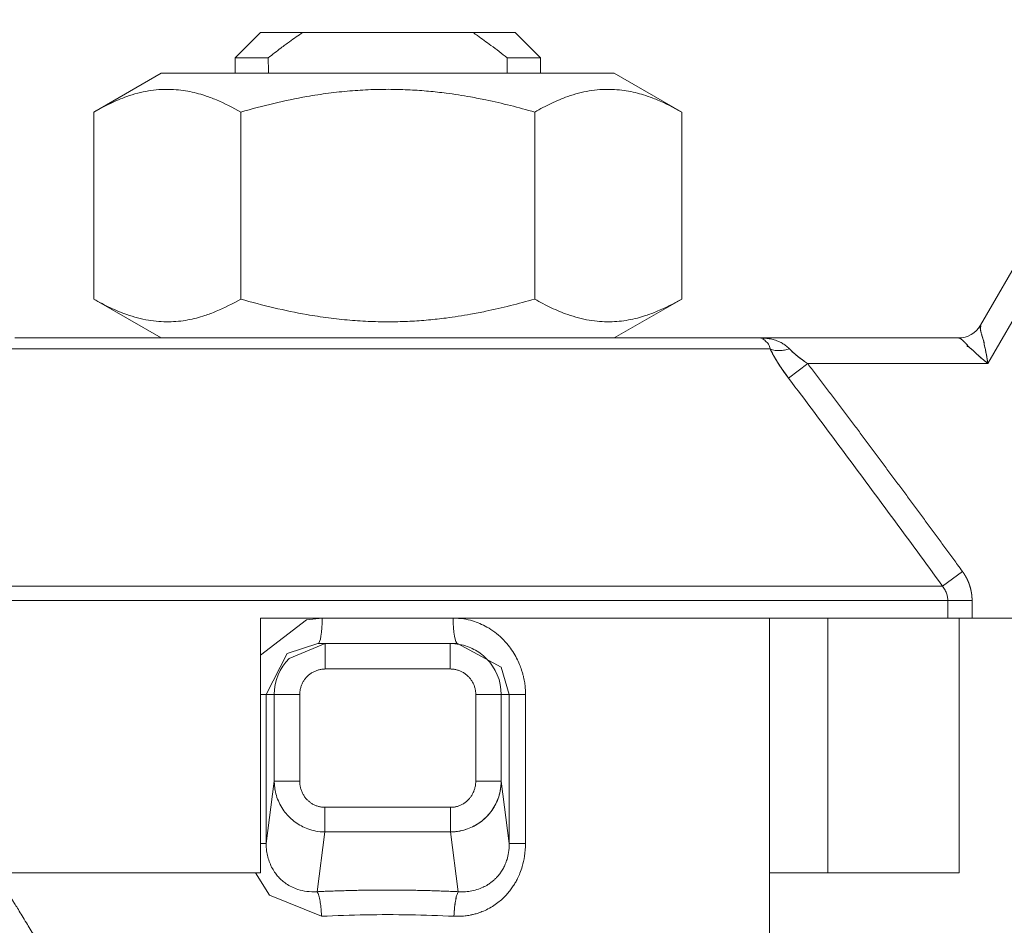
# Model space of a CAD drawing. Units: millimetres. Extents: x 0 to 45754, y -11 to 31500.
# Drawn here: x 22345 to 22373, y 23227 to 23253 of the extents above; entities that cross this region are included whole.
import ezdxf

# ---------------------------------------------------------------- set-up
doc = ezdxf.new("R2010")
doc.units = ezdxf.units.MM
doc.linetypes.add('K5LT_THIN', pattern=[0])
doc.layers.add('R', color=1, linetype='Continuous', true_color=0xff0000)
doc.layers.add('WELDING', color=7, linetype='Continuous', true_color=0xffffff)

msp = doc.modelspace()

# ---------------------------------------------------------------- linework, layer by layer
at = {"layer": 'R', "color": 7, "linetype": 'K5LT_THIN', "lineweight": 13}
for p, q in [((22372.565, 23244.425), (22377.657, 23253.245)), ((22351.038, 23252.143), (22351.773, 23252.878)), ((22352.991, 23252.878), (22351.773, 23252.878)), ((22357.905, 23252.878), (22352.991, 23252.878)), ((22357.905, 23252.878), (22359.123, 23252.878)), ((22359.858, 23252.143), (22359.123, 23252.878)), ((22378.294, 23252.878), (22372.777, 23243.323)), ((22351.997, 23252.143), (22351.038, 23252.143)), ((22351.038, 23252.143), (22351.038, 23251.702)), ((22359.858, 23252.143), (22358.899, 23252.143)), ((22359.858, 23252.143), (22359.858, 23251.702)), ((22346.961, 23250.578), (22348.906, 23251.702)), ((22348.906, 23251.702), (22351.038, 23251.702)), ((22361.989, 23251.702), (22348.906, 23251.702)), ((22363.935, 23250.578), (22361.989, 23251.702)), ((22346.961, 23250.578), (22346.961, 23245.181)), ((22351.204, 23250.578), (22351.204, 23245.181)), ((22359.691, 23245.181), (22359.691, 23250.578)), ((22363.935, 23250.578), (22363.935, 23245.181)), ((22346.961, 23245.181), (22348.906, 23244.058)), ((22363.935, 23245.181), (22361.989, 23244.058)), ((22344.68, 23244.058), (22366.215, 23244.058)), ((22366.215, 23244.058), (22371.928, 23244.058)), ((22344.406, 23243.744), (22366.49, 23243.744)), ((22367.573, 23243.323), (22367.019, 23242.901)), ((22372.777, 23243.323), (22367.573, 23243.323)), ((22371.468, 23236.897), (22372.043, 23237.319)), ((22339.428, 23236.897), (22371.468, 23236.897)), ((22371.618, 23236.476), (22339.278, 23236.476)), ((22371.618, 23236.476), (22371.618, 23235.973)), ((22372.321, 23236.476), (22371.618, 23236.476)), ((22372.321, 23236.476), (22372.321, 23235.973)), ((22371.618, 23235.973), (22351.773, 23235.973)), ((22351.773, 23235.973), (22351.773, 23228.623)), ((22366.473, 23224.212), (22366.473, 23235.973)), ((22368.157, 23228.623), (22368.157, 23235.973)), ((22372.321, 23235.973), (22371.618, 23235.973)), ((22371.949, 23228.623), (22371.949, 23235.973)), ((22391.462, 23235.973), (22372.321, 23235.973)), ((22353.642, 23235.238), (22353.431, 23235.238)), ((22353.641, 23235.238), (22353.642, 23235.238)), ((22353.642, 23235.238), (22353.641, 23235.238)), ((22353.642, 23235.238), (22357.254, 23235.238)), ((22353.642, 23234.503), (22353.642, 23235.238)), ((22357.254, 23235.238), (22357.465, 23235.238)), ((22357.254, 23235.238), (22357.254, 23234.503)), ((22357.255, 23235.238), (22357.254, 23235.238)), ((22357.465, 23235.238), (22357.465, 23235.238)), ((22353.642, 23234.503), (22357.254, 23234.503)), ((22351.937, 23233.768), (22351.773, 23233.768)), ((22352.172, 23233.768), (22351.937, 23233.768)), ((22351.937, 23229.462), (22351.937, 23233.768)), ((22352.172, 23231.264), (22352.172, 23233.768)), ((22352.907, 23233.768), (22352.172, 23233.768)), ((22352.907, 23231.264), (22352.907, 23233.768)), ((22358.724, 23233.768), (22357.989, 23233.768)), ((22357.989, 23233.768), (22357.989, 23231.264)), ((22358.724, 23233.768), (22358.724, 23231.264)), ((22358.958, 23233.768), (22358.724, 23233.768)), ((22358.958, 23233.768), (22358.958, 23229.462)), ((22358.958, 23233.768), (22359.428, 23233.768)), ((22359.428, 23233.768), (22359.428, 23229.462)), ((22352.172, 23231.264), (22351.937, 23229.462)), ((22352.907, 23231.264), (22352.172, 23231.264)), ((22358.724, 23231.264), (22357.989, 23231.264)), ((22358.958, 23229.462), (22358.724, 23231.264)), ((22357.26, 23230.51), (22353.635, 23230.51)), ((22353.635, 23230.51), (22353.635, 23229.8)), ((22357.26, 23230.51), (22357.26, 23229.8)), ((22353.635, 23229.8), (22353.41, 23228.074)), ((22357.26, 23229.8), (22353.635, 23229.8)), ((22357.26, 23229.8), (22357.485, 23228.074)), ((22351.937, 23229.462), (22351.773, 23229.462)), ((22359.428, 23229.462), (22358.958, 23229.462)), ((22351.773, 23228.623), (22338.947, 23228.623)), ((22366.473, 23228.623), (22368.157, 23228.623)), ((22368.157, 23228.623), (22371.949, 23228.623))]:
    msp.add_line(p, q, dxfattribs=at)
for centre, radius, start, end in [((22371.928, 23244.793), 0.735, 270, 330), ((22353.642, 23233.768), 1.47, 135, 180), ((22357.254, 23233.768), 1.47, 0.0001, 44.9999)]:
    msp.add_arc(centre, radius, start, end, dxfattribs=at)
for centre, major_axis, ratio, start_param, end_param in [((22355.448, 23409.45), (0, -252.649), 0.017455, -0.898691, -0.896458), ((22355.448, 23409.45), (0, -252.649), 0.017455, 0.896458, 0.898691), ((22353.431, 23235.973), (0, -0.735), 0.171537, 0, 1.570796), ((22357.465, 23235.973), (0, -0.735), 0.171537, 4.712389, 6.283185)]:
    msp.add_ellipse(centre, major_axis=major_axis, ratio=ratio, start_param=start_param, end_param=end_param, dxfattribs=at)
at = {"layer": 'WELDING', "color": 7, "linetype": 'K5LT_THIN', "lineweight": 13}
for p, q in [((22363.935, 23250.578), (22363.935, 23250.578)), ((22363.935, 23245.181), (22363.935, 23245.181)), ((22351.773, 23234.904), (22353.105, 23235.919)), ((22353.105, 23235.919), (22353.557, 23235.973)), ((22352.543, 23234.947), (22353.431, 23235.238)), ((22352.603, 23234.807), (22353.641, 23235.238)), ((22353.642, 23235.238), (22353.639, 23235.238)), ((22353.641, 23235.238), (22353.642, 23235.238)), ((22357.255, 23235.238), (22357.254, 23235.238)), ((22357.465, 23235.238), (22357.465, 23235.238)), ((22357.465, 23235.238), (22358.725, 23234.552)), ((22351.937, 23233.768), (22352.543, 23234.947)), ((22358.725, 23234.552), (22358.958, 23233.768)), ((22352.032, 23227.975), (22351.629, 23228.623)), ((22353.538, 23227.364), (22352.032, 23227.975))]:
    msp.add_line(p, q, dxfattribs=at)
for points, knots in [([(22352.991, 23252.878), (22352.863, 23252.791), (22352.652, 23252.642), (22352.322, 23252.396), (22352.118, 23252.238), (22351.997, 23252.143)], [0, 0, 0, 0, 2.249753, 3.750251, 6, 6, 6, 6]), ([(22358.899, 23252.143), (22358.743, 23252.265), (22358.46, 23252.484), (22358.127, 23252.725), (22357.95, 23252.847), (22357.905, 23252.878)], [0, 0, 0, 0, 2.88256, 5.202847, 6, 6, 6, 6]), ([(22351.204, 23250.578), (22350.972, 23250.712), (22350.627, 23250.887), (22350.198, 23251.047), (22349.922, 23251.128), (22349.668, 23251.185), (22349.402, 23251.223), (22349.123, 23251.239), (22348.833, 23251.23), (22348.533, 23251.192), (22348.225, 23251.126), (22347.858, 23251.013), (22347.435, 23250.837), (22347.119, 23250.67), (22346.961, 23250.578)], [0, 0, 0, 0, 2.531804, 3.711341, 4.553688, 5.440558, 6.376873, 7.346418, 8.356896, 9.402479, 10.484519, 11.587139, 13.276891, 15, 15, 15, 15]), ([(22359.691, 23250.578), (22359.226, 23250.712), (22358.611, 23250.868), (22357.754, 23251.034), (22357.204, 23251.12), (22356.62, 23251.185), (22356.087, 23251.223), (22355.529, 23251.239), (22354.949, 23251.23), (22354.349, 23251.192), (22353.734, 23251.126), (22353, 23251.013), (22352.152, 23250.837), (22351.52, 23250.67), (22351.204, 23250.578)], [0, 0, 0, 0, 2.531804, 3.308543, 4.553688, 5.440558, 6.376873, 7.346418, 8.356896, 9.402479, 10.484519, 11.587139, 13.276891, 15, 15, 15, 15]), ([(22363.935, 23250.578), (22363.702, 23250.712), (22363.357, 23250.887), (22362.928, 23251.047), (22362.653, 23251.128), (22362.399, 23251.185), (22362.133, 23251.223), (22361.854, 23251.239), (22361.564, 23251.23), (22361.264, 23251.192), (22360.956, 23251.126), (22360.589, 23251.013), (22360.165, 23250.837), (22359.849, 23250.67), (22359.691, 23250.578)], [0, 0, 0, 0, 2.531804, 3.711341, 4.553688, 5.440558, 6.376873, 7.346418, 8.356896, 9.402479, 10.484519, 11.587139, 13.276891, 15, 15, 15, 15]), ([(22351.204, 23245.181), (22350.971, 23245.046), (22350.626, 23244.871), (22350.196, 23244.711), (22349.92, 23244.63), (22349.667, 23244.574), (22349.4, 23244.536), (22349.121, 23244.52), (22348.832, 23244.53), (22348.532, 23244.567), (22348.224, 23244.634), (22347.857, 23244.747), (22347.434, 23244.923), (22347.119, 23245.09), (22346.961, 23245.181)], [0, 0, 0, 0, 2.536664, 3.717503, 4.560348, 5.447473, 6.38376, 7.353132, 8.363225, 9.408189, 10.489364, 11.590976, 13.278919, 15, 15, 15, 15]), ([(22359.691, 23245.181), (22359.225, 23245.046), (22358.609, 23244.89), (22357.751, 23244.724), (22357.2, 23244.639), (22356.616, 23244.574), (22356.083, 23244.536), (22355.525, 23244.52), (22354.946, 23244.53), (22354.346, 23244.567), (22353.731, 23244.634), (22352.998, 23244.747), (22352.151, 23244.923), (22351.52, 23245.09), (22351.204, 23245.181)], [0, 0, 0, 0, 2.536664, 3.314331, 4.560348, 5.447473, 6.38376, 7.353132, 8.363225, 9.408189, 10.489364, 11.590976, 13.278919, 15, 15, 15, 15]), ([(22363.935, 23245.181), (22363.702, 23245.046), (22363.356, 23244.871), (22362.927, 23244.711), (22362.651, 23244.63), (22362.397, 23244.574), (22362.131, 23244.536), (22361.852, 23244.52), (22361.562, 23244.53), (22361.262, 23244.567), (22360.955, 23244.634), (22360.588, 23244.747), (22360.165, 23244.923), (22359.849, 23245.09), (22359.691, 23245.181)], [0, 0, 0, 0, 2.536664, 3.717503, 4.560348, 5.447473, 6.38376, 7.353132, 8.363225, 9.408189, 10.489364, 11.590976, 13.278919, 15, 15, 15, 15]), ([(22372.565, 23244.425), (22372.556, 23244.41), (22372.554, 23244.402), (22372.578, 23244.42), (22372.548, 23244.342), (22372.562, 23244.316), (22372.568, 23244.262), (22372.585, 23244.196), (22372.611, 23244.104), (22372.658, 23243.97), (22372.692, 23243.777), (22372.74, 23243.556), (22372.766, 23243.4), (22372.777, 23243.323)], [0, 0, 0, 0, 0.644987, 1.341415, 2.08953, 2.823129, 3.763421, 4.66917, 5.890799, 7.422668, 9.49881, 11.766142, 14, 14, 14, 14]), ([(22372.777, 23243.323), (22372.766, 23243.41), (22372.736, 23243.581), (22372.681, 23243.81), (22372.654, 23244.001), (22372.603, 23244.123), (22372.581, 23244.229), (22372.549, 23244.289), (22372.583, 23244.405), (22372.552, 23244.395), (22372.554, 23244.408), (22372.565, 23244.425)], [0, 0, 0, 0, 2.139202, 4.233244, 5.908516, 7.11852, 8.220236, 9.441345, 10.447829, 11.253547, 12, 12, 12, 12]), ([(22367.045, 23243.744), (22367.028, 23243.762), (22366.992, 23243.797), (22366.923, 23243.853), (22366.83, 23243.912), (22366.709, 23243.97), (22366.57, 23244.016), (22366.438, 23244.043), (22366.338, 23244.053), (22366.286, 23244.056), (22366.254, 23244.057), (22366.238, 23244.057), (22366.227, 23244.057), (22366.225, 23244.057), (22366.223, 23244.057), (22366.223, 23244.057), (22366.221, 23244.058), (22366.219, 23244.058), (22366.216, 23244.058), (22366.215, 23244.058)], [0, 0, 0, 0, 1.520195, 3.097115, 5.686497, 8.613342, 11.907928, 15.461394, 17.678149, 18.532079, 19.198391, 19.668938, 19.755355, 19.780715, 19.802949, 19.822026, 19.82834, 19.941384, 20, 20, 20, 20]), ([(22366.215, 23244.058), (22366.217, 23244.058), (22366.221, 23244.057), (22366.225, 23244.057), (22366.227, 23244.057), (22366.228, 23244.057), (22366.229, 23244.057), (22366.231, 23244.057), (22366.233, 23244.057), (22366.236, 23244.056), (22366.241, 23244.055), (22366.25, 23244.054), (22366.261, 23244.052), (22366.276, 23244.048), (22366.319, 23244.035), (22366.255, 23244.039), (22366.331, 23244.004), (22366.339, 23243.977), (22366.463, 23243.876), (22366.466, 23243.82), (22366.48, 23243.769), (22366.49, 23243.744)], [0, 0, 0, 0, 0.537581, 0.865872, 0.957908, 1.004903, 1.084376, 1.231693, 1.371599, 1.516567, 1.919507, 2.506763, 3.252832, 3.889801, 5.361656, 7.717835, 10.517367, 13.419604, 16.694072, 19.759769, 22, 22, 22, 22]), ([(22372.777, 23243.323), (22372.735, 23243.356), (22372.653, 23243.423), (22372.557, 23243.505), (22372.492, 23243.562), (22372.458, 23243.592), (22372.434, 23243.614), (22372.411, 23243.635), (22372.39, 23243.656), (22372.37, 23243.675), (22372.351, 23243.693), (22372.337, 23243.715), (22372.31, 23243.724), (22372.294, 23243.742), (22372.275, 23243.757), (22372.258, 23243.772), (22372.241, 23243.787), (22372.225, 23243.802), (22372.208, 23243.813), (22372.189, 23243.828), (22372.194, 23243.847), (22372.179, 23243.859), (22372.169, 23243.871), (22372.159, 23243.881), (22372.15, 23243.891), (22372.141, 23243.9), (22372.128, 23243.914), (22372.114, 23243.928), (22372.1, 23243.941), (22372.087, 23243.954), (22372.074, 23243.966), (22372.062, 23243.977), (22372.052, 23243.985), (22372.044, 23243.993), (22372.036, 23243.999), (22372.028, 23244.006), (22372.019, 23244.013), (22372.009, 23244.021), (22371.999, 23244.028), (22371.988, 23244.035), (22371.973, 23244.044), (22371.954, 23244.053), (22371.939, 23244.057), (22371.931, 23244.058), (22371.928, 23244.058)], [0, 0, 0, 0, 4.840633, 9.598832, 11.836921, 12.90566, 13.927963, 14.933028, 15.882055, 16.786258, 17.631394, 18.435795, 19.241406, 20.012704, 20.782745, 21.577668, 22.384042, 23.187362, 23.982904, 24.709505, 25.499492, 26.128191, 26.699694, 27.265389, 27.794246, 28.290265, 28.744313, 30.053995, 30.55291, 31.120103, 32.587227, 33.421429, 34.233504, 34.914346, 35.476539, 35.905866, 36.60706, 37.258292, 38.023899, 38.866828, 40.38074, 42.014359, 44.213408, 45, 45, 45, 45]), ([(22366.49, 23243.744), (22366.51, 23243.702), (22366.551, 23243.62), (22366.618, 23243.5), (22366.686, 23243.385), (22366.755, 23243.275), (22366.829, 23243.164), (22366.901, 23243.06), (22366.966, 23242.972), (22367.003, 23242.922), (22367.019, 23242.901)], [0, 0, 0, 0, 1.721959, 3.29703, 4.723759, 6.157113, 7.53517, 9.026848, 10.181791, 11, 11, 11, 11]), ([(22366.49, 23243.744), (22366.529, 23243.723), (22366.617, 23243.697), (22366.765, 23243.69), (22366.906, 23243.707), (22366.999, 23243.73), (22367.045, 23243.744)], [0, 0, 0, 0, 2.181195, 4.000339, 5.496155, 7, 7, 7, 7]), ([(22367.019, 23242.901), (22366.966, 23242.972), (22366.866, 23243.109), (22366.732, 23243.31), (22366.626, 23243.484), (22366.547, 23243.628), (22366.507, 23243.708), (22366.49, 23243.744)], [0, 0, 0, 0, 2.049644, 3.884643, 5.637387, 6.937624, 8, 8, 8, 8]), ([(22367.573, 23243.323), (22367.534, 23243.348), (22367.463, 23243.396), (22367.37, 23243.463), (22367.301, 23243.516), (22367.249, 23243.557), (22367.208, 23243.591), (22367.171, 23243.622), (22367.136, 23243.654), (22367.103, 23243.685), (22367.073, 23243.716), (22367.054, 23243.735), (22367.045, 23243.744)], [0, 0, 0, 0, 2.626752, 4.771424, 6.434016, 7.548293, 8.546867, 9.487184, 10.36172, 11.334294, 12.189135, 13, 13, 13, 13]), ([(22367.045, 23243.744), (22367.07, 23243.719), (22367.118, 23243.669), (22367.195, 23243.601), (22367.271, 23243.539), (22367.356, 23243.473), (22367.458, 23243.4), (22367.533, 23243.349), (22367.573, 23243.323)], [0, 0, 0, 0, 1.550185, 2.907757, 4.144315, 5.484628, 7.127056, 9, 9, 9, 9]), ([(22372.177, 23243.842), (22372.171, 23243.828), (22372.181, 23243.813), (22372.226, 23243.807), (22372.242, 23243.784), (22372.267, 23243.765), (22372.29, 23243.745), (22372.312, 23243.723), (22372.343, 23243.707), (22372.362, 23243.682), (22372.386, 23243.66), (22372.409, 23243.638), (22372.433, 23243.615), (22372.466, 23243.585), (22372.508, 23243.547), (22372.578, 23243.487), (22372.668, 23243.411), (22372.741, 23243.352), (22372.777, 23243.323)], [0, 0, 0, 0, 0.768193, 1.543597, 2.323273, 3.104581, 3.884892, 4.666451, 5.458212, 6.235242, 7.016651, 7.799961, 8.587086, 9.379364, 10.970342, 12.568741, 15.78377, 19, 19, 19, 19]), ([(22367.573, 23243.323), (22367.649, 23243.222), (22367.726, 23243.122), (22367.879, 23242.92), (22367.955, 23242.819), (22368.109, 23242.616), (22368.186, 23242.514), (22368.339, 23242.311), (22368.415, 23242.209), (22368.569, 23242.006), (22368.645, 23241.904), (22368.798, 23241.701), (22368.874, 23241.599), (22369.027, 23241.396), (22369.103, 23241.294), (22369.255, 23241.09), (22369.332, 23240.988), (22369.484, 23240.784), (22369.56, 23240.682), (22369.712, 23240.478), (22369.788, 23240.376), (22369.939, 23240.171), (22370.015, 23240.069), (22370.167, 23239.865), (22370.243, 23239.763), (22370.394, 23239.558), (22370.47, 23239.456), (22370.621, 23239.251), (22370.697, 23239.149), (22370.848, 23238.944), (22370.923, 23238.842), (22371.074, 23238.637), (22371.15, 23238.534), (22371.301, 23238.329), (22371.376, 23238.227), (22371.527, 23238.022), (22371.602, 23237.919), (22371.753, 23237.714), (22371.828, 23237.612), (22371.95, 23237.446), (22371.996, 23237.382), (22372.043, 23237.319)], [0, 0, 0, 0, 1.009999, 1.009999, 2.029978, 2.029978, 3.049945, 3.049945, 4.069904, 4.069904, 5.089861, 5.089861, 6.109819, 6.109819, 7.129781, 7.129781, 8.14975, 8.14975, 9.169727, 9.169727, 10.189714, 10.189714, 11.209711, 11.209711, 12.229717, 12.229717, 13.249732, 13.249732, 14.269754, 14.269754, 15.289782, 15.289782, 16.309812, 16.309812, 17.329843, 17.329843, 18.34987, 18.34987, 19.36989, 19.36989, 20, 20, 20, 20]), ([(22372.043, 23237.319), (22372.045, 23237.316), (22372.046, 23237.314), (22372.05, 23237.309), (22372.052, 23237.306), (22372.055, 23237.301), (22372.057, 23237.299), (22372.061, 23237.294), (22372.063, 23237.291), (22372.066, 23237.286), (22372.068, 23237.284), (22372.071, 23237.278), (22372.073, 23237.276), (22372.077, 23237.271), (22372.078, 23237.268), (22372.082, 23237.263), (22372.083, 23237.26), (22372.087, 23237.255), (22372.089, 23237.252), (22372.092, 23237.247), (22372.094, 23237.244), (22372.097, 23237.239), (22372.099, 23237.236), (22372.102, 23237.231), (22372.104, 23237.228), (22372.107, 23237.223), (22372.109, 23237.22), (22372.112, 23237.215), (22372.114, 23237.212), (22372.117, 23237.207), (22372.119, 23237.204), (22372.122, 23237.199), (22372.124, 23237.196), (22372.127, 23237.19), (22372.128, 23237.188), (22372.131, 23237.182), (22372.133, 23237.179), (22372.136, 23237.174), (22372.138, 23237.171), (22372.141, 23237.165), (22372.142, 23237.162), (22372.146, 23237.157), (22372.147, 23237.154), (22372.15, 23237.148), (22372.152, 23237.146), (22372.155, 23237.14), (22372.156, 23237.137), (22372.159, 23237.131), (22372.161, 23237.128), (22372.164, 23237.123), (22372.165, 23237.12), (22372.168, 23237.114), (22372.169, 23237.111), (22372.172, 23237.105), (22372.174, 23237.102), (22372.176, 23237.097), (22372.178, 23237.094), (22372.181, 23237.088), (22372.182, 23237.085), (22372.185, 23237.079), (22372.186, 23237.076), (22372.189, 23237.07), (22372.19, 23237.067), (22372.193, 23237.062), (22372.194, 23237.059), (22372.197, 23237.053), (22372.198, 23237.05), (22372.201, 23237.044), (22372.202, 23237.041), (22372.205, 23237.035), (22372.206, 23237.032), (22372.208, 23237.026), (22372.21, 23237.023), (22372.212, 23237.017), (22372.213, 23237.014), (22372.216, 23237.008), (22372.217, 23237.005), (22372.219, 23236.999), (22372.221, 23236.996), (22372.223, 23236.99), (22372.224, 23236.987), (22372.227, 23236.981), (22372.228, 23236.978), (22372.23, 23236.972), (22372.231, 23236.969), (22372.233, 23236.963), (22372.234, 23236.96), (22372.237, 23236.954), (22372.238, 23236.951), (22372.24, 23236.944), (22372.241, 23236.941), (22372.243, 23236.935), (22372.244, 23236.932), (22372.246, 23236.926), (22372.247, 23236.923), (22372.249, 23236.917), (22372.25, 23236.914), (22372.252, 23236.908), (22372.253, 23236.905), (22372.255, 23236.899), (22372.256, 23236.896), (22372.258, 23236.889), (22372.259, 23236.886), (22372.261, 23236.88), (22372.262, 23236.877), (22372.264, 23236.871), (22372.264, 23236.868), (22372.266, 23236.862), (22372.267, 23236.859), (22372.269, 23236.853), (22372.27, 23236.85), (22372.271, 23236.843), (22372.272, 23236.84), (22372.274, 23236.834), (22372.275, 23236.831), (22372.276, 23236.825), (22372.277, 23236.822), (22372.279, 23236.816), (22372.279, 23236.813), (22372.281, 23236.806), (22372.282, 23236.803), (22372.283, 23236.797), (22372.284, 23236.794), (22372.285, 23236.788), (22372.286, 23236.785), (22372.287, 23236.779), (22372.288, 23236.776), (22372.289, 23236.77), (22372.29, 23236.767), (22372.291, 23236.76), (22372.292, 23236.757), (22372.293, 23236.751), (22372.294, 23236.748), (22372.295, 23236.742), (22372.296, 23236.739), (22372.297, 23236.733), (22372.297, 23236.73), (22372.298, 23236.724), (22372.299, 23236.721), (22372.3, 23236.714), (22372.301, 23236.711), (22372.302, 23236.705), (22372.302, 23236.702), (22372.303, 23236.696), (22372.304, 23236.693), (22372.305, 23236.687), (22372.305, 23236.684), (22372.306, 23236.678), (22372.306, 23236.675), (22372.307, 23236.669), (22372.308, 23236.666), (22372.308, 23236.66), (22372.309, 23236.656), (22372.31, 23236.65), (22372.31, 23236.647), (22372.311, 23236.641), (22372.311, 23236.638), (22372.312, 23236.632), (22372.312, 23236.629), (22372.313, 23236.623), (22372.313, 23236.62), (22372.314, 23236.614), (22372.314, 23236.611), (22372.315, 23236.605), (22372.315, 23236.602), (22372.316, 23236.596), (22372.316, 23236.593), (22372.316, 23236.587), (22372.317, 23236.584), (22372.317, 23236.578), (22372.317, 23236.575), (22372.318, 23236.569), (22372.318, 23236.565), (22372.318, 23236.561), (22372.318, 23236.561), (22372.318, 23236.559), (22372.318, 23236.557), (22372.319, 23236.554), (22372.319, 23236.551), (22372.319, 23236.545), (22372.319, 23236.543), (22372.319, 23236.537), (22372.32, 23236.534), (22372.32, 23236.528), (22372.32, 23236.525), (22372.32, 23236.519), (22372.32, 23236.516), (22372.32, 23236.51), (22372.32, 23236.507), (22372.321, 23236.501), (22372.321, 23236.498), (22372.321, 23236.489), (22372.321, 23236.482), (22372.321, 23236.476)], [0, 0, 0, 0, 0.979353, 0.979353, 1.961798, 1.961798, 2.947256, 2.947256, 3.935643, 3.935643, 4.926877, 4.926877, 5.920873, 5.920873, 6.917546, 6.917546, 7.916808, 7.916808, 8.918571, 8.918571, 9.922746, 9.922746, 10.929242, 10.929242, 11.937968, 11.937968, 12.948832, 12.948832, 13.961741, 13.961741, 14.976601, 14.976601, 15.993318, 15.993318, 17.011796, 17.011796, 18.031939, 18.031939, 19.053653, 19.053653, 20.076841, 20.076841, 21.101406, 21.101406, 22.127251, 22.127251, 23.15428, 23.15428, 24.182395, 24.182395, 25.2115, 25.2115, 26.241498, 26.241498, 27.272294, 27.272294, 28.30379, 28.30379, 29.335892, 29.335892, 30.368505, 30.368505, 31.401534, 31.401534, 32.434885, 32.434885, 33.468466, 33.468466, 34.502185, 34.502185, 35.535951, 35.535951, 36.569674, 36.569674, 37.603265, 37.603265, 38.636636, 38.636636, 39.669702, 39.669702, 40.702377, 40.702377, 41.734577, 41.734577, 42.766222, 42.766222, 43.797229, 43.797229, 44.827522, 44.827522, 45.857022, 45.857022, 46.885654, 46.885654, 47.913345, 47.913345, 48.940024, 48.940024, 49.96562, 49.96562, 50.990066, 50.990066, 52.013296, 52.013296, 53.035247, 53.035247, 54.055857, 54.055857, 55.075067, 55.075067, 56.09282, 56.09282, 57.109061, 57.109061, 58.123737, 58.123737, 59.136798, 59.136798, 60.148195, 60.148195, 61.157884, 61.157884, 62.16582, 62.16582, 63.171962, 63.171962, 64.176271, 64.176271, 65.178711, 65.178711, 66.179247, 66.179247, 67.177848, 67.177848, 68.174484, 68.174484, 69.169128, 69.169128, 70.161755, 70.161755, 71.152343, 71.152343, 72.140871, 72.140871, 73.12732, 73.12732, 74.111677, 74.111677, 75.093927, 75.093927, 76.074058, 76.074058, 77.052062, 77.052062, 78.027933, 78.027933, 79.001664, 79.001664, 79.973255, 79.973255, 80.942703, 80.942703, 81.910012, 81.910012, 82.875185, 82.875185, 83.838227, 83.838227, 84.799146, 84.799146, 85.757953, 85.757953, 86.820246, 86.820246, 87.029777, 87.029777, 87.445299, 87.445299, 88.268972, 88.268972, 89.220221, 89.220221, 90.169426, 90.169426, 91.116608, 91.116608, 92.061788, 92.061788, 93.00499, 93.00499, 93.946239, 93.946239, 96, 96, 96, 96]), ([(22371.468, 23236.897), (22371.496, 23236.861), (22371.545, 23236.786), (22371.591, 23236.671), (22371.613, 23236.568), (22371.618, 23236.505), (22371.618, 23236.476)], [0, 0, 0, 0, 2.148758, 4.11294, 5.668496, 7, 7, 7, 7]), ([(22357.339, 23235.973), (22357.441, 23235.969), (22357.629, 23235.959), (22357.886, 23235.898), (22358.111, 23235.817), (22358.327, 23235.711), (22358.543, 23235.57), (22358.75, 23235.394), (22358.92, 23235.205), (22359.061, 23235.01), (22359.167, 23234.825), (22359.251, 23234.643), (22359.307, 23234.492), (22359.345, 23234.368), (22359.369, 23234.272), (22359.388, 23234.185), (22359.402, 23234.104), (22359.412, 23234.026), (22359.419, 23233.946), (22359.424, 23233.86), (22359.427, 23233.799), (22359.428, 23233.768)], [0, 0, 0, 0, 1.989247, 3.703015, 5.177462, 6.69995, 8.473855, 10.261056, 12.072155, 13.487893, 14.982589, 16.239561, 17.390231, 18.128944, 18.743125, 19.306179, 19.843408, 20.331007, 20.838291, 21.384431, 22, 22, 22, 22]), ([(22357.254, 23235.238), (22357.342, 23235.238), (22357.51, 23235.222), (22357.739, 23235.161), (22357.941, 23235.073), (22358.126, 23234.958), (22358.239, 23234.861), (22358.293, 23234.807)], [0, 0, 0, 0, 1.845225, 3.475148, 4.912649, 6.420933, 8, 8, 8, 8]), ([(22352.907, 23233.768), (22352.907, 23233.782), (22352.907, 23233.796), (22352.909, 23233.825), (22352.91, 23233.84), (22352.913, 23233.869), (22352.916, 23233.884), (22352.921, 23233.914), (22352.924, 23233.929), (22352.932, 23233.959), (22352.936, 23233.974), (22352.945, 23234.004), (22352.951, 23234.019), (22352.962, 23234.048), (22352.968, 23234.063), (22352.982, 23234.092), (22352.989, 23234.106), (22353.004, 23234.133), (22353.012, 23234.147), (22353.028, 23234.172), (22353.036, 23234.184), (22353.053, 23234.208), (22353.062, 23234.22), (22353.081, 23234.243), (22353.091, 23234.255), (22353.111, 23234.277), (22353.122, 23234.287), (22353.144, 23234.309), (22353.156, 23234.32), (22353.181, 23234.34), (22353.194, 23234.35), (22353.22, 23234.37), (22353.234, 23234.379), (22353.261, 23234.397), (22353.276, 23234.405), (22353.305, 23234.421), (22353.32, 23234.428), (22353.35, 23234.442), (22353.365, 23234.448), (22353.395, 23234.46), (22353.411, 23234.465), (22353.441, 23234.475), (22353.457, 23234.479), (22353.487, 23234.486), (22353.503, 23234.489), (22353.533, 23234.495), (22353.548, 23234.497), (22353.578, 23234.5), (22353.593, 23234.501), (22353.619, 23234.502), (22353.63, 23234.502), (22353.642, 23234.503)], [0, 0, 0, 0, 0.92734, 0.92734, 1.881284, 1.881284, 2.859063, 2.859063, 3.856734, 3.856734, 4.87038, 4.87038, 5.894507, 5.894507, 6.923065, 6.923065, 7.950434, 7.950434, 8.970224, 8.970224, 9.892314, 9.892314, 10.885367, 10.885367, 11.848011, 11.848011, 12.82594, 12.82594, 13.865066, 13.865066, 14.920735, 14.920735, 15.988249, 15.988249, 17.062092, 17.062092, 18.135973, 18.135973, 19.203213, 19.203213, 20.257845, 20.257845, 21.293975, 21.293975, 22.307714, 22.307714, 23.295333, 23.295333, 24.25565, 24.25565, 25, 25, 25, 25]), ([(22357.254, 23234.503), (22357.268, 23234.502), (22357.283, 23234.502), (22357.313, 23234.5), (22357.328, 23234.499), (22357.359, 23234.495), (22357.374, 23234.493), (22357.405, 23234.487), (22357.42, 23234.484), (22357.451, 23234.476), (22357.466, 23234.471), (22357.496, 23234.462), (22357.511, 23234.456), (22357.54, 23234.445), (22357.555, 23234.438), (22357.583, 23234.425), (22357.597, 23234.417), (22357.625, 23234.402), (22357.638, 23234.394), (22357.664, 23234.378), (22357.676, 23234.369), (22357.7, 23234.352), (22357.712, 23234.342), (22357.735, 23234.324), (22357.745, 23234.314), (22357.766, 23234.295), (22357.777, 23234.284), (22357.797, 23234.263), (22357.808, 23234.251), (22357.828, 23234.227), (22357.838, 23234.215), (22357.856, 23234.189), (22357.866, 23234.176), (22357.883, 23234.148), (22357.891, 23234.134), (22357.907, 23234.106), (22357.914, 23234.091), (22357.928, 23234.061), (22357.934, 23234.046), (22357.946, 23234.015), (22357.952, 23234), (22357.961, 23233.969), (22357.965, 23233.953), (22357.973, 23233.922), (22357.976, 23233.907), (22357.981, 23233.876), (22357.983, 23233.86), (22357.987, 23233.83), (22357.988, 23233.814), (22357.989, 23233.789), (22357.989, 23233.778), (22357.989, 23233.768)], [0, 0, 0, 0, 0.962812, 0.962812, 1.948398, 1.948398, 2.953073, 2.953073, 3.971948, 3.971948, 5.000212, 5.000212, 6.031671, 6.031671, 7.059883, 7.059883, 8.079179, 8.079179, 9.083493, 9.083493, 10.069131, 10.069131, 11.032406, 11.032406, 11.964363, 11.964363, 12.908288, 12.908288, 13.913555, 13.913555, 14.940582, 14.940582, 15.985347, 15.985347, 17.043195, 17.043195, 18.108249, 18.108249, 19.174077, 19.174077, 20.234551, 20.234551, 21.283263, 21.283263, 22.315693, 22.315693, 23.327122, 23.327122, 24.31565, 24.31565, 25, 25, 25, 25]), ([(22353.635, 23229.8), (22353.545, 23229.8), (22353.377, 23229.816), (22353.148, 23229.879), (22352.95, 23229.967), (22352.774, 23230.077), (22352.614, 23230.212), (22352.474, 23230.369), (22352.356, 23230.547), (22352.263, 23230.744), (22352.205, 23230.94), (22352.177, 23231.115), (22352.172, 23231.218), (22352.172, 23231.264)], [0, 0, 0, 0, 1.640217, 3.065192, 4.31845, 5.577169, 6.856176, 8.120299, 9.426525, 10.75964, 12.090408, 13.170399, 14, 14, 14, 14]), ([(22353.635, 23230.51), (22353.622, 23230.51), (22353.608, 23230.51), (22353.581, 23230.511), (22353.567, 23230.513), (22353.539, 23230.516), (22353.524, 23230.518), (22353.496, 23230.523), (22353.482, 23230.526), (22353.453, 23230.533), (22353.439, 23230.537), (22353.41, 23230.546), (22353.396, 23230.551), (22353.368, 23230.562), (22353.354, 23230.568), (22353.326, 23230.58), (22353.313, 23230.587), (22353.286, 23230.601), (22353.273, 23230.609), (22353.247, 23230.625), (22353.234, 23230.633), (22353.21, 23230.651), (22353.198, 23230.66), (22353.175, 23230.678), (22353.163, 23230.688), (22353.142, 23230.708), (22353.131, 23230.718), (22353.111, 23230.739), (22353.102, 23230.749), (22353.082, 23230.771), (22353.072, 23230.784), (22353.053, 23230.81), (22353.043, 23230.823), (22353.025, 23230.85), (22353.016, 23230.864), (22353, 23230.893), (22352.992, 23230.908), (22352.977, 23230.938), (22352.97, 23230.954), (22352.958, 23230.985), (22352.952, 23231.001), (22352.941, 23231.032), (22352.937, 23231.048), (22352.928, 23231.08), (22352.924, 23231.096), (22352.918, 23231.128), (22352.916, 23231.144), (22352.911, 23231.175), (22352.91, 23231.191), (22352.907, 23231.221), (22352.907, 23231.237), (22352.907, 23231.256), (22352.907, 23231.26), (22352.907, 23231.264)], [0, 0, 0, 0, 0.911597, 0.911597, 1.847292, 1.847292, 2.805073, 2.805073, 3.78201, 3.78201, 4.775577, 4.775577, 5.781855, 5.781855, 6.796245, 6.796245, 7.814462, 7.814462, 8.831206, 8.831206, 9.842615, 9.842615, 10.844544, 10.844544, 11.833689, 11.833689, 12.816215, 12.816215, 13.743464, 13.743464, 14.816701, 14.816701, 15.911316, 15.911316, 17.02186, 17.02186, 18.143151, 18.143151, 19.268131, 19.268131, 20.389899, 20.389899, 21.501747, 21.501747, 22.59707, 22.59707, 23.671384, 23.671384, 24.720064, 24.720064, 25.741651, 25.741651, 26, 26, 26, 26]), ([(22357.26, 23229.8), (22357.35, 23229.8), (22357.517, 23229.816), (22357.746, 23229.879), (22357.944, 23229.966), (22358.122, 23230.077), (22358.284, 23230.214), (22358.427, 23230.376), (22358.547, 23230.559), (22358.638, 23230.759), (22358.694, 23230.955), (22358.719, 23231.125), (22358.723, 23231.222), (22358.724, 23231.264)], [0, 0, 0, 0, 1.632983, 3.053909, 4.302312, 5.567077, 6.871204, 8.171211, 9.512078, 10.863051, 12.201298, 13.244363, 14, 14, 14, 14]), ([(22358.724, 23231.264), (22358.723, 23231.172), (22358.706, 23231), (22358.64, 23230.765), (22358.548, 23230.561), (22358.431, 23230.38), (22358.288, 23230.218), (22358.125, 23230.079), (22357.947, 23229.967), (22357.751, 23229.881), (22357.56, 23229.827), (22357.393, 23229.804), (22357.299, 23229.8), (22357.26, 23229.8)], [0, 0, 0, 0, 1.690912, 3.162825, 4.459059, 5.779525, 7.104871, 8.396953, 9.679395, 10.942661, 12.283308, 13.29279, 14, 14, 14, 14]), ([(22357.989, 23231.264), (22357.989, 23231.249), (22357.989, 23231.233), (22357.987, 23231.203), (22357.986, 23231.188), (22357.982, 23231.157), (22357.98, 23231.141), (22357.974, 23231.11), (22357.971, 23231.094), (22357.963, 23231.063), (22357.959, 23231.047), (22357.949, 23231.016), (22357.944, 23231), (22357.932, 23230.97), (22357.926, 23230.955), (22357.912, 23230.926), (22357.905, 23230.911), (22357.89, 23230.883), (22357.882, 23230.869), (22357.865, 23230.842), (22357.857, 23230.829), (22357.839, 23230.804), (22357.83, 23230.792), (22357.812, 23230.769), (22357.803, 23230.759), (22357.783, 23230.737), (22357.773, 23230.727), (22357.751, 23230.705), (22357.739, 23230.694), (22357.715, 23230.674), (22357.703, 23230.664), (22357.678, 23230.645), (22357.665, 23230.635), (22357.638, 23230.618), (22357.624, 23230.609), (22357.596, 23230.594), (22357.582, 23230.586), (22357.554, 23230.573), (22357.539, 23230.566), (22357.51, 23230.555), (22357.495, 23230.549), (22357.466, 23230.54), (22357.452, 23230.536), (22357.422, 23230.528), (22357.408, 23230.525), (22357.379, 23230.519), (22357.364, 23230.517), (22357.336, 23230.513), (22357.322, 23230.512), (22357.292, 23230.51), (22357.276, 23230.51), (22357.26, 23230.51)], [0, 0, 0, 0, 0.967749, 0.967749, 1.961498, 1.961498, 2.977443, 2.977443, 4.010415, 4.010415, 5.055181, 5.055181, 6.105123, 6.105123, 7.153103, 7.153103, 8.192862, 8.192862, 9.217752, 9.217752, 10.223335, 10.223335, 11.205983, 11.205983, 12.091598, 12.091598, 13.054816, 13.054816, 14.069501, 14.069501, 15.093085, 15.093085, 16.122176, 16.122176, 17.151424, 17.151424, 18.176303, 18.176303, 19.191358, 19.191358, 20.192046, 20.192046, 21.174381, 21.174381, 22.134997, 22.134997, 23.072211, 23.072211, 23.9843, 23.9843, 25, 25, 25, 25]), ([(22353.41, 23228.074), (22353.309, 23228.067), (22353.12, 23228.073), (22352.873, 23228.129), (22352.676, 23228.208), (22352.524, 23228.296), (22352.395, 23228.394), (22352.291, 23228.496), (22352.196, 23228.613), (22352.111, 23228.748), (22352.038, 23228.905), (22351.982, 23229.076), (22351.945, 23229.263), (22351.937, 23229.393), (22351.937, 23229.462)], [0, 0, 0, 0, 2.020876, 3.770566, 5.061744, 6.290716, 7.281432, 8.276321, 9.177668, 10.229963, 11.370719, 12.510188, 13.664606, 15, 15, 15, 15]), ([(22359.428, 23229.462), (22359.425, 23229.34), (22359.411, 23229.117), (22359.346, 23228.832), (22359.272, 23228.617), (22359.203, 23228.465), (22359.138, 23228.343), (22359.071, 23228.235), (22358.993, 23228.125), (22358.899, 23228.009), (22358.789, 23227.895), (22358.661, 23227.781), (22358.513, 23227.673), (22358.346, 23227.575), (22358.182, 23227.501), (22358.038, 23227.45), (22357.924, 23227.419), (22357.832, 23227.398), (22357.752, 23227.385), (22357.675, 23227.374), (22357.589, 23227.367), (22357.482, 23227.364), (22357.402, 23227.364), (22357.358, 23227.364)], [0, 0, 0, 0, 2.604608, 4.779469, 6.263412, 7.486183, 8.386792, 9.26883, 10.252678, 11.334562, 12.525975, 13.723724, 15.101828, 16.568569, 17.960653, 19.076314, 19.904573, 20.570687, 21.140239, 21.662009, 22.273597, 23.044459, 24, 24, 24, 24]), ([(22358.958, 23229.462), (22358.959, 23229.376), (22358.947, 23229.221), (22358.901, 23229.023), (22358.847, 23228.874), (22358.788, 23228.752), (22358.721, 23228.644), (22358.649, 23228.548), (22358.578, 23228.47), (22358.509, 23228.403), (22358.431, 23228.339), (22358.329, 23228.269), (22358.193, 23228.195), (22358.023, 23228.129), (22357.838, 23228.086), (22357.656, 23228.068), (22357.541, 23228.07), (22357.485, 23228.074)], [0, 0, 0, 0, 1.996562, 3.545581, 4.647056, 5.63524, 6.668594, 7.615573, 8.446941, 9.151242, 9.907257, 10.843603, 12.112744, 13.63538, 15.234025, 16.678211, 18, 18, 18, 18]), ([(22346.074, 23225.4), (22346.021, 23225.491), (22345.923, 23225.659), (22345.789, 23225.887), (22345.672, 23226.084), (22345.526, 23226.33), (22345.384, 23226.567), (22345.198, 23226.875), (22345.041, 23227.133), (22344.89, 23227.379), (22344.782, 23227.556), (22344.693, 23227.699), (22344.624, 23227.81), (22344.572, 23227.894), (22344.53, 23227.962), (22344.495, 23228.018), (22344.465, 23228.065), (22344.442, 23228.102), (22344.426, 23228.127), (22344.423, 23228.133), (22344.423, 23228.133)], [0, 0, 0, 0, 1.225521, 2.320747, 3.28568, 4.154601, 6.037925, 7.060683, 9.378731, 10.754427, 12.124662, 13.406572, 14.451568, 15.363459, 16.240344, 17.092061, 17.943303, 18.908537, 19.927436, 21, 21, 21, 21]), ([(22357.485, 23228.074), (22357.455, 23228.076), (22357.425, 23228.077), (22357.366, 23228.08), (22357.336, 23228.081), (22357.276, 23228.084), (22357.246, 23228.085), (22357.186, 23228.087), (22357.156, 23228.089), (22357.096, 23228.091), (22357.065, 23228.092), (22357.005, 23228.094), (22356.975, 23228.095), (22356.914, 23228.097), (22356.884, 23228.098), (22356.823, 23228.1), (22356.793, 23228.101), (22356.732, 23228.103), (22356.702, 23228.104), (22356.641, 23228.106), (22356.611, 23228.107), (22356.55, 23228.108), (22356.519, 23228.109), (22356.458, 23228.11), (22356.428, 23228.111), (22356.367, 23228.112), (22356.336, 23228.113), (22356.275, 23228.114), (22356.244, 23228.115), (22356.183, 23228.116), (22356.152, 23228.116), (22356.091, 23228.117), (22356.06, 23228.118), (22355.999, 23228.119), (22355.968, 23228.119), (22355.907, 23228.12), (22355.876, 23228.12), (22355.815, 23228.121), (22355.784, 23228.121), (22355.723, 23228.121), (22355.692, 23228.121), (22355.63, 23228.122), (22355.6, 23228.122), (22355.538, 23228.122), (22355.507, 23228.122), (22355.446, 23228.122), (22355.415, 23228.122), (22355.353, 23228.122), (22355.323, 23228.122), (22355.261, 23228.122), (22355.23, 23228.122), (22355.169, 23228.121), (22355.138, 23228.121), (22355.077, 23228.12), (22355.046, 23228.12), (22354.984, 23228.12), (22354.954, 23228.119), (22354.892, 23228.119), (22354.862, 23228.118), (22354.8, 23228.117), (22354.769, 23228.117), (22354.708, 23228.116), (22354.678, 23228.115), (22354.616, 23228.114), (22354.586, 23228.114), (22354.524, 23228.112), (22354.494, 23228.112), (22354.433, 23228.11), (22354.402, 23228.11), (22354.341, 23228.108), (22354.311, 23228.107), (22354.25, 23228.106), (22354.219, 23228.105), (22354.159, 23228.103), (22354.128, 23228.102), (22354.067, 23228.1), (22354.037, 23228.099), (22353.976, 23228.097), (22353.946, 23228.096), (22353.886, 23228.094), (22353.856, 23228.093), (22353.795, 23228.091), (22353.765, 23228.09), (22353.705, 23228.087), (22353.675, 23228.086), (22353.615, 23228.084), (22353.585, 23228.082), (22353.507, 23228.079), (22353.459, 23228.077), (22353.41, 23228.074)], [0, 0, 0, 0, 0.97666, 0.97666, 1.954558, 1.954558, 2.933648, 2.933648, 3.913882, 3.913882, 4.895209, 4.895209, 5.877633, 5.877633, 6.861027, 6.861027, 7.845342, 7.845342, 8.830527, 8.830527, 9.816527, 9.816527, 10.80329, 10.80329, 11.790761, 11.790761, 12.778883, 12.778883, 13.767598, 13.767598, 14.75685, 14.75685, 15.746577, 15.746577, 16.736722, 16.736722, 17.727228, 17.727228, 18.718037, 18.718037, 19.709089, 19.709089, 20.700323, 20.700323, 21.691679, 21.691679, 22.683095, 22.683095, 23.674509, 23.674509, 24.665858, 24.665858, 25.657081, 25.657081, 26.648112, 26.648112, 27.638891, 27.638891, 28.629352, 28.629352, 29.619433, 29.619433, 30.60907, 30.60907, 31.5982, 31.5982, 32.586754, 32.586754, 33.574662, 33.574662, 34.561864, 34.561864, 35.548296, 35.548296, 36.533897, 36.533897, 37.518606, 37.518606, 38.502364, 38.502364, 39.485109, 39.485109, 40.466825, 40.466825, 41.447435, 41.447435, 42.426886, 42.426886, 44, 44, 44, 44]), ([(22353.41, 23228.074), (22353.427, 23228.051), (22353.457, 23227.978), (22353.493, 23227.814), (22353.521, 23227.611), (22353.534, 23227.455), (22353.538, 23227.364)], [0, 0, 0, 0, 1.993873, 3.611465, 5.022994, 7, 7, 7, 7]), ([(22357.485, 23228.074), (22357.469, 23228.051), (22357.439, 23227.977), (22357.402, 23227.812), (22357.374, 23227.608), (22357.362, 23227.454), (22357.358, 23227.364)], [0, 0, 0, 0, 2.0047, 3.631888, 5.052859, 7, 7, 7, 7]), ([(22357.485, 23228.074), (22357.469, 23228.051), (22357.439, 23227.978), (22357.403, 23227.814), (22357.374, 23227.611), (22357.362, 23227.455), (22357.358, 23227.364)], [0, 0, 0, 0, 1.994172, 3.612029, 5.023815, 7, 7, 7, 7])]:
    msp.add_open_spline(points, degree=3, knots=knots, dxfattribs=at)
for points in [[(22371.468, 23236.897), (22370.977, 23237.567), (22369.996, 23238.907), (22368.514, 23240.909), (22367.518, 23242.238), (22367.019, 23242.901)], [(22357.358, 23227.364), (22356.938, 23227.383), (22356.089, 23227.415), (22354.807, 23227.414), (22353.958, 23227.384), (22353.538, 23227.364)]]:
    msp.add_open_spline(points, degree=3, dxfattribs=at)

doc.saveas('drawing.dxf')
